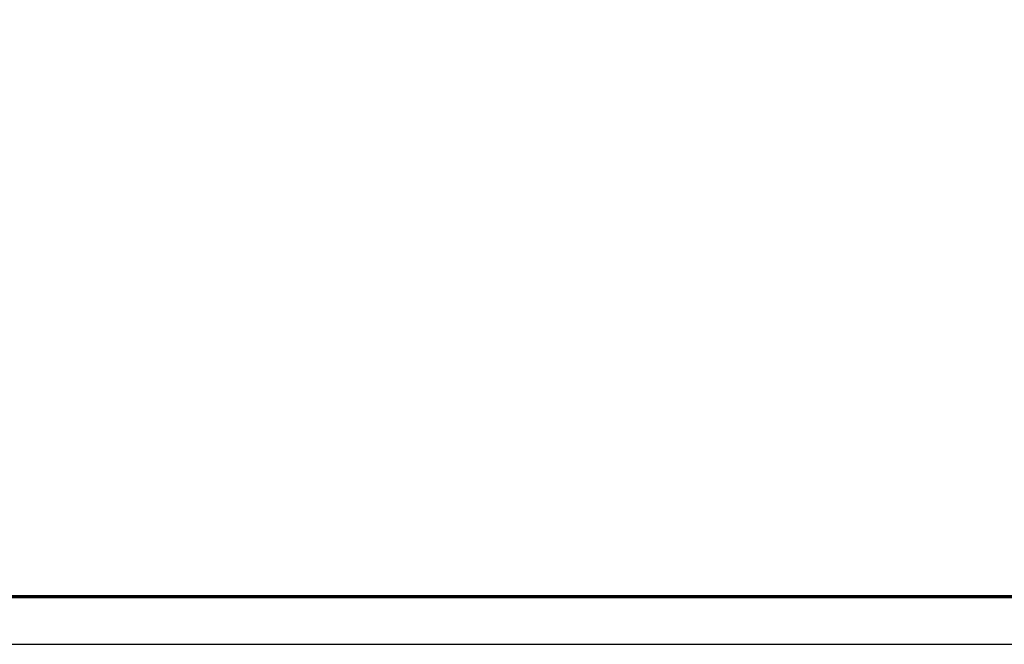
# Model space of a CAD drawing. Units: millimetres. Extents: x -1215279 to -729816, y -2174548 to -1809103.
# Drawn here: x -916833 to -892127, y -2064533 to -2048854 of the extents above; entities that cross this region are included whole.
import ezdxf
from ezdxf.enums import TextEntityAlignment as Align

# ---------------------------------------------------------------- set-up
doc = ezdxf.new("R2010")
doc.units = ezdxf.units.MM
doc.header["$LTSCALE"] = 1000
doc.layers.add('图框', color=7, linetype='Continuous')
doc.styles.add('图框', font='NSimSun.ttf', dxfattribs={"width": 0.8})

# ---------------------------------------------------------------- blocks, each defined once
blk = doc.blocks.new('ZJQY-A1')
at = {"color": 4, "const_width": 70}
blk.add_lwpolyline([(83100, 58400), (2500, 58400), (2500, 1000), (83100, 1000)], close=True, dxfattribs=at)
at = {"layer": '图框', "color": 4}
blk.add_line((2500, 1000), (83100, 1000), dxfattribs=at)
at = {"layer": '图框', "color": 4, "flags": 128}
blk.add_lwpolyline([(0, 0), (84100, 0), (84100, 59400), (0, 59400), (0, 0)], dxfattribs=at)
at = {"layer": '图框', "color": 4, "style": '图框', "width": 0.8}
for tag, p, height in [('合作单位_001', (78508, 16001), 260), ('建设单位_001', (78508, 13732), 260), ('工程名称_001', (78517, 12133), 260), ('图名_001', (79536, 3956), 250)]:
    blk.add_attdef(tag, p, '', height=height, dxfattribs=at)
blk.add_attdef('子项名称', text='', height=260, dxfattribs=at).set_placement((80522, 11529), align=Align.MIDDLE_CENTER)
at = {"layer": '图框', "color": 4, "style": '图框'}
for tag, p in [('图号', (78322, 2805)), ('版本号', (82101, 2827)), ('日期', (78326, 2120)), ('工程编号', (82101, 2139))]:
    blk.add_attdef(tag, text='', height=250, dxfattribs=at).set_placement(p, align=Align.MIDDLE_CENTER)

msp = doc.modelspace()

# ---------------------------------------------------------------- block references
at = {"xscale": 1.2, "yscale": 1.2, "zscale": 1.2}
msp.add_blockref('ZJQY-A1', (-931656, -2064533.1), dxfattribs=at)

doc.saveas('drawing.dxf')
